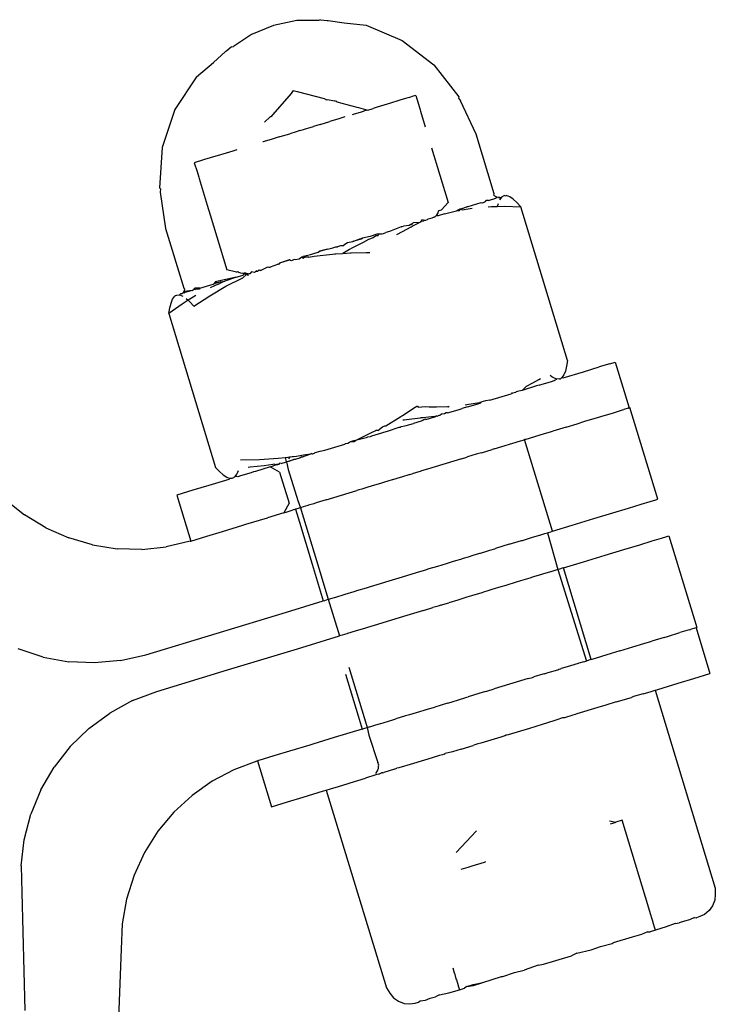
# Model space of a CAD drawing. Units: metres. Extents: x -6.4 to 6.4, y -7.1 to 7.6.
# Drawn here: x -1.7 to -1.7, y 3.8 to 3.8 of the extents above; entities that cross this region are included whole.
import ezdxf

# ---------------------------------------------------------------- set-up
doc = ezdxf.new("R2010")
doc.units = ezdxf.units.M

msp = doc.modelspace()

# ---------------------------------------------------------------- linework, layer by layer
for p, q in [((-1.73561, 3.842077), (-1.736755, 3.841619)), ((-1.734403, 3.842334), (-1.73561, 3.842077)), ((-1.733261, 3.842343), (-1.734403, 3.842334)), ((-1.733166, 3.842385), (-1.733261, 3.842343)), ((-1.733166, 3.842385), (-1.732811, 3.842339)), ((-1.732811, 3.842339), (-1.732761, 3.842347)), ((-1.732761, 3.842347), (-1.731928, 3.842227)), ((-1.731928, 3.842227), (-1.730772, 3.842094)), ((-1.730772, 3.842094), (-1.728888, 3.841303)), ((-1.736755, 3.841619), (-1.73771, 3.840991)), ((-1.737812, 3.840973), (-1.738071, 3.840747)), ((-1.737812, 3.840973), (-1.73771, 3.840991)), ((-1.728888, 3.841303), (-1.72724, 3.840026)), ((-1.738127, 3.840717), (-1.738753, 3.840154)), ((-1.738071, 3.840747), (-1.738127, 3.840717)), ((-1.73964, 3.8394), (-1.738753, 3.840154)), ((-1.72724, 3.840026), (-1.725939, 3.838352)), ((-1.73964, 3.8394), (-1.740764, 3.837695)), ((-1.734699, 3.838525), (-1.735645, 3.83743)), ((-1.734582, 3.838694), (-1.734699, 3.838525)), ((-1.734582, 3.838694), (-1.734381, 3.838641)), ((-1.734381, 3.838641), (-1.732971, 3.838268)), ((-1.728328, 3.838384), (-1.728515, 3.838327)), ((-1.728186, 3.838427), (-1.728328, 3.838384)), ((-1.728186, 3.838427), (-1.728045, 3.837964)), ((-1.725939, 3.838352), (-1.725953, 3.838279)), ((-1.732971, 3.838268), (-1.732847, 3.838192)), ((-1.732847, 3.838192), (-1.732809, 3.838225)), ((-1.732809, 3.838225), (-1.732413, 3.838146)), ((-1.732387, 3.838113), (-1.732413, 3.838146)), ((-1.732355, 3.838131), (-1.732387, 3.838113)), ((-1.732304, 3.838092), (-1.732355, 3.838131)), ((-1.732304, 3.838092), (-1.731264, 3.837817)), ((-1.729677, 3.837974), (-1.730197, 3.837816)), ((-1.729555, 3.838011), (-1.729677, 3.837974)), ((-1.72902, 3.838174), (-1.729555, 3.838011)), ((-1.728724, 3.838264), (-1.72902, 3.838174)), ((-1.728608, 3.838299), (-1.728724, 3.838264)), ((-1.728515, 3.838327), (-1.728608, 3.838299)), ((-1.728045, 3.837964), (-1.727957, 3.837672)), ((-1.725953, 3.838279), (-1.725852, 3.838149)), ((-1.72503, 3.836407), (-1.725852, 3.838149)), ((-1.740764, 3.837695), (-1.741424, 3.835717)), ((-1.735795, 3.837318), (-1.736079, 3.837032)), ((-1.735745, 3.837311), (-1.735795, 3.837318)), ((-1.735645, 3.83743), (-1.735745, 3.837311)), ((-1.731405, 3.837449), (-1.731503, 3.837419)), ((-1.731095, 3.837543), (-1.731405, 3.837449)), ((-1.731264, 3.837817), (-1.731184, 3.837795)), ((-1.731184, 3.837795), (-1.730692, 3.837666)), ((-1.730933, 3.837592), (-1.731095, 3.837543)), ((-1.730855, 3.837616), (-1.730933, 3.837592)), ((-1.730692, 3.837666), (-1.730855, 3.837616)), ((-1.730692, 3.837666), (-1.730406, 3.837753)), ((-1.730197, 3.837816), (-1.730406, 3.837753)), ((-1.727957, 3.837672), (-1.727937, 3.837606)), ((-1.727937, 3.837606), (-1.727688, 3.836788)), ((-1.733706, 3.83675), (-1.733517, 3.836807)), ((-1.733184, 3.836909), (-1.733517, 3.836807)), ((-1.733184, 3.836909), (-1.732681, 3.837061)), ((-1.732619, 3.83708), (-1.732681, 3.837061)), ((-1.732205, 3.837206), (-1.732619, 3.83708)), ((-1.731885, 3.837303), (-1.732205, 3.837206)), ((-1.735259, 3.836278), (-1.734756, 3.836431)), ((-1.734427, 3.836531), (-1.734756, 3.836431)), ((-1.734234, 3.836589), (-1.734427, 3.836531)), ((-1.734234, 3.836589), (-1.73417, 3.836609)), ((-1.73417, 3.836609), (-1.734041, 3.836648)), ((-1.734041, 3.836648), (-1.733894, 3.836693)), ((-1.733894, 3.836693), (-1.733765, 3.836732)), ((-1.733765, 3.836732), (-1.733706, 3.83675)), ((-1.724085, 3.833297), (-1.72503, 3.836407)), ((-1.736152, 3.836007), (-1.736178, 3.835999)), ((-1.73605, 3.836038), (-1.736152, 3.836007)), ((-1.735729, 3.836135), (-1.73605, 3.836038)), ((-1.735326, 3.836258), (-1.735729, 3.836135)), ((-1.735326, 3.836258), (-1.735259, 3.836278)), ((-1.741424, 3.835717), (-1.741574, 3.833602)), ((-1.73838, 3.83533), (-1.738914, 3.835168)), ((-1.738257, 3.835367), (-1.73838, 3.83533)), ((-1.737737, 3.835525), (-1.738257, 3.835367)), ((-1.737529, 3.835589), (-1.737737, 3.835525)), ((-1.727358, 3.8357), (-1.726487, 3.832834)), ((-1.739607, 3.834957), (-1.739748, 3.834914)), ((-1.739748, 3.834914), (-1.739608, 3.834451)), ((-1.73942, 3.835014), (-1.739607, 3.834957)), ((-1.739326, 3.835042), (-1.73942, 3.835014)), ((-1.73921, 3.835078), (-1.739326, 3.835042)), ((-1.738914, 3.835168), (-1.73921, 3.835078)), ((-1.739608, 3.834451), (-1.739519, 3.834159)), ((-1.739519, 3.834159), (-1.739499, 3.834093)), ((-1.739499, 3.834093), (-1.739182, 3.83305)), ((-1.741522, 3.833549), (-1.741574, 3.833602)), ((-1.741522, 3.833549), (-1.741533, 3.833384)), ((-1.741533, 3.833384), (-1.741246, 3.83148)), ((-1.724102, 3.833225), (-1.724085, 3.833297)), ((-1.724061, 3.833174), (-1.724102, 3.833225)), ((-1.723535, 3.833203), (-1.723584, 3.833188)), ((-1.723535, 3.833203), (-1.723494, 3.833192)), ((-1.739182, 3.83305), (-1.739074, 3.832696)), ((-1.739074, 3.832696), (-1.738919, 3.832187)), ((-1.726842, 3.83246), (-1.726487, 3.832834)), ((-1.724783, 3.832824), (-1.725474, 3.832614)), ((-1.724744, 3.832794), (-1.724783, 3.832824)), ((-1.724696, 3.832819), (-1.724744, 3.832794)), ((-1.724696, 3.832819), (-1.724646, 3.832845)), ((-1.724646, 3.832845), (-1.724549, 3.832895)), ((-1.724549, 3.832895), (-1.724503, 3.832944)), ((-1.724443, 3.832936), (-1.724503, 3.832944)), ((-1.724389, 3.832944), (-1.724443, 3.832936)), ((-1.724389, 3.832944), (-1.724006, 3.83306)), ((-1.724008, 3.833136), (-1.724061, 3.833174)), ((-1.723948, 3.833113), (-1.724008, 3.833136)), ((-1.723978, 3.833069), (-1.724006, 3.83306)), ((-1.723948, 3.833113), (-1.723978, 3.833069)), ((-1.723862, 3.833104), (-1.723948, 3.833113)), ((-1.72389, 3.832773), (-1.723926, 3.832632)), ((-1.723819, 3.833117), (-1.723862, 3.833104)), ((-1.723862, 3.833104), (-1.723801, 3.833097)), ((-1.723748, 3.833056), (-1.723808, 3.832973)), ((-1.723801, 3.833097), (-1.723775, 3.83313)), ((-1.723801, 3.833097), (-1.723725, 3.833088)), ((-1.723707, 3.833114), (-1.723748, 3.833056)), ((-1.723725, 3.833088), (-1.723707, 3.833114)), ((-1.723584, 3.833188), (-1.723707, 3.833114)), ((-1.723494, 3.833192), (-1.72344, 3.833194)), ((-1.723279, 3.833135), (-1.72344, 3.833194)), ((-1.7231, 3.833014), (-1.723279, 3.833135)), ((-1.722905, 3.832839), (-1.7231, 3.833014)), ((-1.722697, 3.832618), (-1.722905, 3.832839)), ((-1.738919, 3.832187), (-1.738048, 3.829321)), ((-1.727101, 3.832155), (-1.72709, 3.8322)), ((-1.72709, 3.8322), (-1.727017, 3.832276)), ((-1.726689, 3.832245), (-1.727018, 3.832145)), ((-1.727017, 3.832276), (-1.72699, 3.832397)), ((-1.72699, 3.832397), (-1.726966, 3.832422)), ((-1.726966, 3.832422), (-1.726906, 3.83244)), ((-1.726906, 3.83244), (-1.726842, 3.83246)), ((-1.726689, 3.832245), (-1.726059, 3.832399)), ((-1.72588, 3.832491), (-1.726059, 3.832399)), ((-1.726059, 3.832399), (-1.725893, 3.832427)), ((-1.725893, 3.832427), (-1.725846, 3.83248)), ((-1.725846, 3.83248), (-1.72588, 3.832491)), ((-1.72576, 3.832527), (-1.725846, 3.83248)), ((-1.725846, 3.83248), (-1.725754, 3.832451)), ((-1.72576, 3.832527), (-1.725568, 3.832586)), ((-1.725754, 3.832451), (-1.725233, 3.832541)), ((-1.725568, 3.832586), (-1.725526, 3.832607)), ((-1.725474, 3.832614), (-1.725526, 3.832607)), ((-1.724396, 3.832619), (-1.724237, 3.832624)), ((-1.724237, 3.832624), (-1.723926, 3.832632)), ((-1.723926, 3.832632), (-1.723551, 3.832643)), ((-1.723551, 3.832643), (-1.722697, 3.832618)), ((-1.720257, 3.824588), (-1.722697, 3.832618)), ((-1.728444, 3.831696), (-1.72853, 3.831633)), ((-1.728407, 3.831723), (-1.728444, 3.831696)), ((-1.728399, 3.831673), (-1.728444, 3.831696)), ((-1.728407, 3.831723), (-1.728368, 3.831716)), ((-1.728399, 3.831673), (-1.728368, 3.831716)), ((-1.728369, 3.831596), (-1.727948, 3.83181)), ((-1.728368, 3.831716), (-1.728332, 3.831766)), ((-1.728332, 3.831766), (-1.728309, 3.831797)), ((-1.728309, 3.831797), (-1.727948, 3.83181)), ((-1.727892, 3.83188), (-1.727948, 3.83181)), ((-1.727948, 3.83181), (-1.727886, 3.831843)), ((-1.727892, 3.83188), (-1.727837, 3.831947)), ((-1.727764, 3.831866), (-1.727886, 3.831843)), ((-1.727837, 3.831947), (-1.727753, 3.831922)), ((-1.727753, 3.831922), (-1.727764, 3.831866)), ((-1.727753, 3.831922), (-1.727664, 3.831911)), ((-1.727664, 3.831911), (-1.727578, 3.831942)), ((-1.727578, 3.831942), (-1.727538, 3.831987)), ((-1.727538, 3.831987), (-1.727324, 3.832031)), ((-1.727324, 3.832031), (-1.727297, 3.83206)), ((-1.727297, 3.83206), (-1.72725, 3.832075)), ((-1.727214, 3.832069), (-1.72725, 3.832075)), ((-1.727214, 3.832069), (-1.72718, 3.832105)), ((-1.72719, 3.832078), (-1.727214, 3.832069)), ((-1.72718, 3.832105), (-1.72719, 3.832078)), ((-1.72718, 3.832105), (-1.727144, 3.832143)), ((-1.727144, 3.832143), (-1.727101, 3.832155)), ((-1.727059, 3.832142), (-1.727101, 3.832155)), ((-1.727018, 3.832145), (-1.727059, 3.832142)), ((-1.741246, 3.83148), (-1.740303, 3.82837)), ((-1.730223, 3.831182), (-1.730559, 3.831069)), ((-1.730174, 3.831186), (-1.730223, 3.831182)), ((-1.730103, 3.831208), (-1.730174, 3.831186)), ((-1.730174, 3.831186), (-1.730115, 3.831184)), ((-1.730152, 3.831107), (-1.730115, 3.831184)), ((-1.730115, 3.831184), (-1.730033, 3.831205)), ((-1.730103, 3.831208), (-1.730033, 3.831205)), ((-1.730033, 3.831205), (-1.729932, 3.831201)), ((-1.729932, 3.831201), (-1.729877, 3.831224)), ((-1.729877, 3.831224), (-1.729752, 3.831277)), ((-1.729561, 3.83132), (-1.729752, 3.831277)), ((-1.728956, 3.831569), (-1.729561, 3.83132)), ((-1.729167, 3.831171), (-1.728878, 3.831327)), ((-1.728924, 3.831566), (-1.728956, 3.831569)), ((-1.728924, 3.831566), (-1.72889, 3.83159)), ((-1.72889, 3.83159), (-1.728833, 3.831594)), ((-1.728878, 3.831327), (-1.728428, 3.83157)), ((-1.72853, 3.831633), (-1.728833, 3.831594)), ((-1.728428, 3.83157), (-1.728369, 3.831596)), ((-1.731991, 3.830582), (-1.731888, 3.830665)), ((-1.731888, 3.830665), (-1.731742, 3.830745)), ((-1.731742, 3.830745), (-1.731472, 3.830792)), ((-1.73093, 3.830754), (-1.731519, 3.830457)), ((-1.731472, 3.830792), (-1.731061, 3.830952)), ((-1.731046, 3.83093), (-1.731472, 3.830792)), ((-1.731021, 3.830929), (-1.731061, 3.830952)), ((-1.730964, 3.830982), (-1.731046, 3.83093)), ((-1.731021, 3.830929), (-1.730964, 3.830982)), ((-1.730559, 3.831069), (-1.730964, 3.830982)), ((-1.730647, 3.830897), (-1.73093, 3.830754)), ((-1.730407, 3.830999), (-1.730647, 3.830897)), ((-1.730243, 3.831113), (-1.730407, 3.830999)), ((-1.730243, 3.831113), (-1.730152, 3.831107)), ((-1.734054, 3.830042), (-1.733683, 3.83012)), ((-1.733683, 3.83012), (-1.73329, 3.830248)), ((-1.733499, 3.830028), (-1.732529, 3.830147)), ((-1.73329, 3.830248), (-1.733216, 3.830297)), ((-1.733216, 3.830271), (-1.73329, 3.830248)), ((-1.732786, 3.830393), (-1.733216, 3.830297)), ((-1.732786, 3.830393), (-1.733216, 3.830271)), ((-1.732786, 3.830393), (-1.732515, 3.830475)), ((-1.732529, 3.830147), (-1.73241, 3.830154)), ((-1.732515, 3.830475), (-1.732354, 3.830524)), ((-1.73241, 3.830154), (-1.732364, 3.830157)), ((-1.732364, 3.830157), (-1.731995, 3.830181)), ((-1.732354, 3.830524), (-1.732264, 3.830517)), ((-1.732112, 3.830577), (-1.732264, 3.830517)), ((-1.731991, 3.830582), (-1.732112, 3.830577)), ((-1.731644, 3.830384), (-1.731995, 3.830181)), ((-1.731995, 3.830181), (-1.73159, 3.830207)), ((-1.731519, 3.830457), (-1.731644, 3.830384)), ((-1.73159, 3.830207), (-1.731556, 3.830209)), ((-1.731556, 3.830209), (-1.730768, 3.83022)), ((-1.730768, 3.83022), (-1.730581, 3.830222)), ((-1.73541, 3.829596), (-1.735379, 3.82964)), ((-1.735379, 3.82964), (-1.735332, 3.829619)), ((-1.735296, 3.829665), (-1.735332, 3.829619)), ((-1.735332, 3.829619), (-1.735311, 3.829634)), ((-1.735278, 3.829685), (-1.735311, 3.829634)), ((-1.734773, 3.829845), (-1.735296, 3.829665)), ((-1.735278, 3.829685), (-1.734773, 3.829845)), ((-1.73472, 3.829814), (-1.734773, 3.829845)), ((-1.734678, 3.829788), (-1.73472, 3.829814)), ((-1.734542, 3.829863), (-1.734678, 3.829788)), ((-1.734463, 3.829845), (-1.734542, 3.829863)), ((-1.734278, 3.82988), (-1.734463, 3.829845)), ((-1.734139, 3.829982), (-1.734278, 3.82988)), ((-1.734083, 3.829999), (-1.734139, 3.829982)), ((-1.734139, 3.829982), (-1.734042, 3.829925)), ((-1.734083, 3.829999), (-1.734054, 3.830042)), ((-1.733978, 3.829978), (-1.734042, 3.829925)), ((-1.733764, 3.829978), (-1.733978, 3.829978)), ((-1.733764, 3.829978), (-1.733499, 3.830028)), ((-1.737554, 3.829205), (-1.738048, 3.829321)), ((-1.737554, 3.829205), (-1.737482, 3.829227)), ((-1.737429, 3.829176), (-1.737482, 3.829227)), ((-1.737312, 3.829148), (-1.737429, 3.829176)), ((-1.737211, 3.829125), (-1.737312, 3.829148)), ((-1.737142, 3.829146), (-1.737211, 3.829125)), ((-1.737189, 3.829064), (-1.737161, 3.829098)), ((-1.737161, 3.829098), (-1.737142, 3.829146)), ((-1.737086, 3.829095), (-1.737161, 3.829098)), ((-1.737086, 3.829163), (-1.737142, 3.829146)), ((-1.737086, 3.829095), (-1.737142, 3.829146)), ((-1.737086, 3.829163), (-1.736964, 3.829132)), ((-1.737028, 3.829082), (-1.737086, 3.829095)), ((-1.737028, 3.829082), (-1.736992, 3.829115)), ((-1.736992, 3.829115), (-1.736964, 3.829132)), ((-1.736909, 3.829119), (-1.736972, 3.829069)), ((-1.736964, 3.829132), (-1.736909, 3.829119)), ((-1.736853, 3.829105), (-1.736909, 3.829119)), ((-1.736768, 3.829218), (-1.736853, 3.829105)), ((-1.736617, 3.829176), (-1.736768, 3.829218)), ((-1.736558, 3.829209), (-1.736617, 3.829176)), ((-1.736489, 3.829267), (-1.736558, 3.829209)), ((-1.736454, 3.829226), (-1.736558, 3.829209)), ((-1.736489, 3.829267), (-1.736435, 3.829253)), ((-1.736435, 3.829253), (-1.736454, 3.829226)), ((-1.736435, 3.829253), (-1.736365, 3.829314)), ((-1.736365, 3.829314), (-1.736329, 3.829279)), ((-1.736292, 3.829292), (-1.736329, 3.829279)), ((-1.736292, 3.829292), (-1.735944, 3.829468)), ((-1.735865, 3.829439), (-1.735944, 3.829468)), ((-1.735865, 3.829439), (-1.735836, 3.829466)), ((-1.735836, 3.829466), (-1.735791, 3.829464)), ((-1.73541, 3.829596), (-1.735791, 3.829464)), ((-1.73946, 3.828365), (-1.738768, 3.828575)), ((-1.738768, 3.828575), (-1.738721, 3.828598)), ((-1.738721, 3.828598), (-1.738683, 3.828636)), ((-1.738721, 3.828598), (-1.738675, 3.828604)), ((-1.738683, 3.828636), (-1.738655, 3.828686)), ((-1.738483, 3.828662), (-1.738683, 3.828636)), ((-1.738483, 3.828662), (-1.738675, 3.828604)), ((-1.737553, 3.828944), (-1.738655, 3.828686)), ((-1.738655, 3.828686), (-1.738483, 3.828662)), ((-1.738508, 3.828567), (-1.738444, 3.828596)), ((-1.738397, 3.828668), (-1.738483, 3.828662)), ((-1.738313, 3.828654), (-1.738444, 3.828596)), ((-1.738363, 3.828698), (-1.738397, 3.828668)), ((-1.738363, 3.828698), (-1.738163, 3.828722)), ((-1.738163, 3.828722), (-1.738313, 3.828654)), ((-1.737553, 3.828944), (-1.738163, 3.828722)), ((-1.738095, 3.828459), (-1.737224, 3.828899)), ((-1.737553, 3.828944), (-1.737224, 3.829044)), ((-1.737224, 3.828899), (-1.737028, 3.829082)), ((-1.737224, 3.829044), (-1.737189, 3.829064)), ((-1.736972, 3.829069), (-1.737028, 3.829082)), ((-1.736972, 3.829069), (-1.736955, 3.829013)), ((-1.740467, 3.828059), (-1.740515, 3.828007)), ((-1.740423, 3.828072), (-1.740467, 3.828059)), ((-1.740423, 3.828072), (-1.740364, 3.828099)), ((-1.740364, 3.828099), (-1.740314, 3.82814)), ((-1.740314, 3.82814), (-1.740277, 3.828193)), ((-1.740314, 3.82814), (-1.740264, 3.828121)), ((-1.740248, 3.828319), (-1.740303, 3.82837)), ((-1.740277, 3.828193), (-1.740254, 3.828254)), ((-1.739859, 3.828244), (-1.740277, 3.828193)), ((-1.740264, 3.828121), (-1.740236, 3.828129)), ((-1.740254, 3.828254), (-1.740248, 3.828319)), ((-1.739859, 3.828244), (-1.740236, 3.828129)), ((-1.739859, 3.828244), (-1.739804, 3.828269)), ((-1.739804, 3.828269), (-1.739758, 3.828309)), ((-1.739758, 3.828309), (-1.739724, 3.828361)), ((-1.739758, 3.828309), (-1.739693, 3.828294)), ((-1.73946, 3.828365), (-1.739724, 3.828361)), ((-1.739585, 3.828306), (-1.739693, 3.828294)), ((-1.739495, 3.828316), (-1.739585, 3.828306)), ((-1.73946, 3.828365), (-1.739495, 3.828316)), ((-1.738946, 3.827966), (-1.738095, 3.828459)), ((-1.738691, 3.828485), (-1.738928, 3.82838)), ((-1.738508, 3.828567), (-1.738691, 3.828485)), ((-1.741028, 3.827333), (-1.740964, 3.827586)), ((-1.740964, 3.827586), (-1.740882, 3.827786)), ((-1.740882, 3.827786), (-1.740781, 3.827926)), ((-1.740735, 3.827954), (-1.740781, 3.827926)), ((-1.740707, 3.827986), (-1.740735, 3.827954)), ((-1.740707, 3.827986), (-1.740658, 3.828001)), ((-1.740658, 3.828001), (-1.740515, 3.828007)), ((-1.740515, 3.828007), (-1.740443, 3.827981)), ((-1.740443, 3.827981), (-1.740352, 3.827947)), ((-1.740065, 3.827729), (-1.740382, 3.827529)), ((-1.740173, 3.827826), (-1.740065, 3.827729)), ((-1.739802, 3.827895), (-1.740065, 3.827729)), ((-1.740065, 3.827729), (-1.739979, 3.827651)), ((-1.739979, 3.827651), (-1.739771, 3.82743)), ((-1.739667, 3.82798), (-1.739802, 3.827895)), ((-1.739771, 3.82743), (-1.738946, 3.827966)), ((-1.740382, 3.827529), (-1.741078, 3.827033)), ((-1.741078, 3.827033), (-1.741028, 3.827333)), ((-1.741078, 3.827033), (-1.738638, 3.819003)), ((-1.720257, 3.824588), (-1.720307, 3.824288)), ((-1.718047, 3.824419), (-1.717768, 3.824504)), ((-1.717768, 3.824504), (-1.717041, 3.822112)), ((-1.72049, 3.823677), (-1.719429, 3.823999)), ((-1.720371, 3.824035), (-1.720453, 3.823835)), ((-1.720307, 3.824288), (-1.720371, 3.824035)), ((-1.719429, 3.823999), (-1.71861, 3.824248)), ((-1.718047, 3.824419), (-1.71861, 3.824248)), ((-1.72208, 3.823418), (-1.721765, 3.823589)), ((-1.721765, 3.823589), (-1.721671, 3.823639)), ((-1.721642, 3.823327), (-1.721099, 3.823492)), ((-1.721074, 3.823735), (-1.721162, 3.823794)), ((-1.721099, 3.823492), (-1.720955, 3.823535)), ((-1.720982, 3.823674), (-1.721074, 3.823735)), ((-1.72082, 3.823614), (-1.720982, 3.823674)), ((-1.720955, 3.823535), (-1.720908, 3.823575)), ((-1.720908, 3.823575), (-1.72082, 3.823614)), ((-1.720677, 3.82362), (-1.72082, 3.823614)), ((-1.720677, 3.82362), (-1.720628, 3.823635)), ((-1.7206, 3.823667), (-1.720628, 3.823635)), ((-1.7206, 3.823667), (-1.720554, 3.823695)), ((-1.720453, 3.823835), (-1.720554, 3.823695)), ((-1.720554, 3.823695), (-1.72049, 3.823677)), ((-1.722973, 3.822922), (-1.723117, 3.822879)), ((-1.722973, 3.822922), (-1.72295, 3.82295)), ((-1.722796, 3.822976), (-1.72295, 3.82295)), ((-1.722633, 3.823026), (-1.722796, 3.822976)), ((-1.721875, 3.823256), (-1.722633, 3.823026)), ((-1.72241, 3.82324), (-1.722633, 3.823026)), ((-1.72241, 3.82324), (-1.72208, 3.823418)), ((-1.721749, 3.823294), (-1.721875, 3.823256)), ((-1.721749, 3.823294), (-1.721642, 3.823327)), ((-1.724779, 3.822411), (-1.72481, 3.822364)), ((-1.724542, 3.822472), (-1.724779, 3.822411)), ((-1.724322, 3.822513), (-1.724542, 3.822472)), ((-1.724322, 3.822513), (-1.723206, 3.822852)), ((-1.723174, 3.822899), (-1.723206, 3.822852)), ((-1.723174, 3.822899), (-1.723117, 3.822879)), ((-1.728881, 3.821712), (-1.72859, 3.821901)), ((-1.72859, 3.821901), (-1.728298, 3.82209)), ((-1.728298, 3.82209), (-1.728129, 3.822192)), ((-1.728129, 3.822192), (-1.728099, 3.822191)), ((-1.728099, 3.822191), (-1.728057, 3.822149)), ((-1.728057, 3.822149), (-1.727676, 3.822179)), ((-1.727676, 3.822179), (-1.727494, 3.822173)), ((-1.727494, 3.822173), (-1.727287, 3.822167)), ((-1.727287, 3.822167), (-1.727197, 3.82217)), ((-1.727197, 3.82217), (-1.727167, 3.822171)), ((-1.727167, 3.822171), (-1.727094, 3.822173)), ((-1.727094, 3.822173), (-1.726524, 3.822188)), ((-1.726524, 3.822188), (-1.726485, 3.822159)), ((-1.726523, 3.821844), (-1.726219, 3.821936)), ((-1.726485, 3.822159), (-1.726442, 3.822191)), ((-1.726219, 3.821936), (-1.725926, 3.822025)), ((-1.725926, 3.822025), (-1.725769, 3.822073)), ((-1.725482, 3.82216), (-1.725769, 3.822073)), ((-1.725605, 3.822269), (-1.725527, 3.822283)), ((-1.725527, 3.822283), (-1.724858, 3.822397)), ((-1.725482, 3.82216), (-1.724922, 3.82233)), ((-1.724922, 3.82233), (-1.724845, 3.822353)), ((-1.72481, 3.822364), (-1.724858, 3.822397)), ((-1.724845, 3.822353), (-1.72481, 3.822364)), ((-1.717868, 3.82186), (-1.717391, 3.822005)), ((-1.717391, 3.822005), (-1.71732, 3.822027)), ((-1.717102, 3.822093), (-1.71732, 3.822027)), ((-1.717102, 3.822093), (-1.717041, 3.822112)), ((-1.717041, 3.822112), (-1.717005, 3.822123)), ((-1.715551, 3.817338), (-1.717005, 3.822123)), ((-1.729743, 3.821166), (-1.728959, 3.821661)), ((-1.728959, 3.821661), (-1.728918, 3.821688)), ((-1.728918, 3.821688), (-1.728881, 3.821712)), ((-1.72879, 3.821476), (-1.728852, 3.821472)), ((-1.728675, 3.82149), (-1.72879, 3.821476)), ((-1.727953, 3.821579), (-1.728675, 3.82149)), ((-1.727908, 3.821423), (-1.728303, 3.821303)), ((-1.727914, 3.821583), (-1.727953, 3.821579)), ((-1.727869, 3.821589), (-1.727914, 3.821583)), ((-1.727869, 3.821435), (-1.727908, 3.821423)), ((-1.727821, 3.821595), (-1.727869, 3.821589)), ((-1.727821, 3.821449), (-1.727869, 3.821435)), ((-1.727226, 3.821657), (-1.727821, 3.821595)), ((-1.727747, 3.821498), (-1.727821, 3.821449)), ((-1.727683, 3.821518), (-1.727747, 3.821498)), ((-1.727683, 3.821518), (-1.727652, 3.821501)), ((-1.727652, 3.821501), (-1.727196, 3.821639)), ((-1.727196, 3.821639), (-1.727226, 3.821657)), ((-1.727196, 3.821639), (-1.727134, 3.821685)), ((-1.727059, 3.821681), (-1.727134, 3.821685)), ((-1.727059, 3.821681), (-1.727022, 3.821692)), ((-1.726933, 3.821719), (-1.727022, 3.821692)), ((-1.726933, 3.821719), (-1.726909, 3.821753)), ((-1.726909, 3.821753), (-1.726866, 3.821777)), ((-1.726815, 3.82179), (-1.726866, 3.821777)), ((-1.726693, 3.821792), (-1.726815, 3.82179)), ((-1.726598, 3.821848), (-1.726693, 3.821792)), ((-1.726523, 3.821844), (-1.726598, 3.821848)), ((-1.719763, 3.821285), (-1.719353, 3.821409)), ((-1.719353, 3.821409), (-1.718692, 3.82161)), ((-1.718692, 3.82161), (-1.718526, 3.821661)), ((-1.718526, 3.821661), (-1.717868, 3.82186)), ((-1.730528, 3.820805), (-1.730273, 3.820934)), ((-1.730172, 3.820936), (-1.730273, 3.820934)), ((-1.730172, 3.820936), (-1.729916, 3.821114)), ((-1.730125, 3.820749), (-1.729726, 3.82087)), ((-1.729916, 3.821114), (-1.729802, 3.821172)), ((-1.729802, 3.821172), (-1.729743, 3.821166)), ((-1.729726, 3.82087), (-1.729659, 3.820891)), ((-1.729659, 3.820891), (-1.729048, 3.821103)), ((-1.729048, 3.821103), (-1.728981, 3.821097)), ((-1.728954, 3.821132), (-1.728981, 3.821097)), ((-1.728954, 3.821132), (-1.728758, 3.821164)), ((-1.728758, 3.821164), (-1.72869, 3.821185)), ((-1.72869, 3.821185), (-1.728303, 3.821303)), ((-1.721465, 3.820768), (-1.721022, 3.820902)), ((-1.720338, 3.82111), (-1.721022, 3.820902)), ((-1.720338, 3.82111), (-1.719763, 3.821285)), ((-1.731637, 3.820326), (-1.731577, 3.820346)), ((-1.731577, 3.820346), (-1.731422, 3.820412)), ((-1.731577, 3.820346), (-1.731406, 3.82036)), ((-1.731422, 3.820412), (-1.731336, 3.820408)), ((-1.731406, 3.82036), (-1.731336, 3.820408)), ((-1.731336, 3.820408), (-1.730674, 3.820731)), ((-1.730776, 3.820552), (-1.731336, 3.820408)), ((-1.73075, 3.82056), (-1.730776, 3.820552)), ((-1.73075, 3.82056), (-1.730696, 3.820602)), ((-1.730696, 3.820602), (-1.730549, 3.82062)), ((-1.730674, 3.820731), (-1.730595, 3.820771)), ((-1.730595, 3.820771), (-1.730563, 3.820787)), ((-1.730563, 3.820787), (-1.730528, 3.820805)), ((-1.730549, 3.82062), (-1.730471, 3.820644)), ((-1.730471, 3.820644), (-1.730125, 3.820749)), ((-1.724084, 3.819972), (-1.722716, 3.820387)), ((-1.722716, 3.820387), (-1.722581, 3.820429)), ((-1.722581, 3.820429), (-1.722507, 3.820451)), ((-1.722479, 3.820459), (-1.722507, 3.820451)), ((-1.721053, 3.815667), (-1.722507, 3.820451)), ((-1.722479, 3.820459), (-1.721465, 3.820768)), ((-1.733442, 3.819779), (-1.733174, 3.819849)), ((-1.733174, 3.819849), (-1.732939, 3.819894)), ((-1.732939, 3.819894), (-1.731884, 3.820215)), ((-1.731884, 3.820215), (-1.731856, 3.82025)), ((-1.731856, 3.82025), (-1.731735, 3.82026)), ((-1.731735, 3.82026), (-1.731637, 3.820326)), ((-1.724755, 3.819768), (-1.724195, 3.819938)), ((-1.724118, 3.819961), (-1.724195, 3.819938)), ((-1.724084, 3.819972), (-1.724118, 3.819961)), ((-1.737331, 3.8194), (-1.736347, 3.819414)), ((-1.736347, 3.819414), (-1.735367, 3.819477)), ((-1.735367, 3.819477), (-1.735008, 3.819522)), ((-1.735008, 3.819522), (-1.734859, 3.81954)), ((-1.735008, 3.819522), (-1.734944, 3.819312)), ((-1.73484, 3.819317), (-1.734937, 3.819287)), ((-1.734859, 3.81954), (-1.734757, 3.819553)), ((-1.734795, 3.81933), (-1.73484, 3.819317)), ((-1.734757, 3.819553), (-1.734833, 3.819455)), ((-1.734795, 3.81933), (-1.734528, 3.819438)), ((-1.734516, 3.819415), (-1.734795, 3.81933)), ((-1.734757, 3.819553), (-1.734643, 3.819567)), ((-1.734643, 3.819567), (-1.734565, 3.819576)), ((-1.734565, 3.819576), (-1.734414, 3.819595)), ((-1.734528, 3.819438), (-1.734463, 3.819431)), ((-1.734463, 3.819431), (-1.734516, 3.819415)), ((-1.734463, 3.819431), (-1.734238, 3.8195)), ((-1.734414, 3.819595), (-1.734139, 3.819646)), ((-1.734238, 3.8195), (-1.734161, 3.819549)), ((-1.734161, 3.819549), (-1.734119, 3.819562)), ((-1.734106, 3.81954), (-1.734161, 3.819549)), ((-1.734139, 3.819646), (-1.734052, 3.819662)), ((-1.734119, 3.819562), (-1.733901, 3.819629)), ((-1.733901, 3.819629), (-1.734106, 3.81954)), ((-1.734052, 3.819662), (-1.73367, 3.81971)), ((-1.733901, 3.819629), (-1.73367, 3.81971)), ((-1.733632, 3.81971), (-1.73367, 3.81971)), ((-1.733599, 3.819694), (-1.73367, 3.81971)), ((-1.733591, 3.81975), (-1.733632, 3.81971)), ((-1.733497, 3.819725), (-1.733599, 3.819694)), ((-1.733442, 3.819779), (-1.733497, 3.819725)), ((-1.725797, 3.819451), (-1.727576, 3.818911)), ((-1.725797, 3.819451), (-1.725511, 3.819538)), ((-1.725483, 3.819547), (-1.725511, 3.819538)), ((-1.725032, 3.819684), (-1.725483, 3.819547)), ((-1.724755, 3.819768), (-1.725032, 3.819684)), ((-1.738638, 3.819003), (-1.738431, 3.818782)), ((-1.737485, 3.818749), (-1.737445, 3.818847)), ((-1.73683, 3.819012), (-1.736936, 3.819001)), ((-1.7361, 3.819081), (-1.73683, 3.819012)), ((-1.735796, 3.819026), (-1.736553, 3.818796)), ((-1.73565, 3.819158), (-1.7361, 3.819081)), ((-1.735796, 3.819026), (-1.735635, 3.819075)), ((-1.735299, 3.818759), (-1.735796, 3.819026)), ((-1.73558, 3.81917), (-1.73565, 3.819158)), ((-1.735635, 3.819075), (-1.735501, 3.819136)), ((-1.735501, 3.819136), (-1.73558, 3.81917)), ((-1.735449, 3.819156), (-1.735501, 3.819136)), ((-1.735455, 3.81913), (-1.735501, 3.819136)), ((-1.735455, 3.81913), (-1.735316, 3.819172)), ((-1.735316, 3.819172), (-1.735449, 3.819156)), ((-1.735316, 3.819172), (-1.735275, 3.819222)), ((-1.735205, 3.819206), (-1.735275, 3.819222)), ((-1.735205, 3.819206), (-1.734937, 3.819287)), ((-1.734937, 3.819287), (-1.734944, 3.819312)), ((-1.734937, 3.819287), (-1.734846, 3.818897)), ((-1.734846, 3.818897), (-1.734352, 3.81727)), ((-1.727888, 3.818816), (-1.727963, 3.818793)), ((-1.727576, 3.818911), (-1.727888, 3.818816)), ((-1.737938, 3.818375), (-1.738999, 3.818053)), ((-1.738431, 3.818782), (-1.738236, 3.818607)), ((-1.738236, 3.818607), (-1.738057, 3.818486)), ((-1.738057, 3.818486), (-1.737895, 3.818426)), ((-1.737895, 3.818426), (-1.737938, 3.818375)), ((-1.737841, 3.818428), (-1.737895, 3.818426)), ((-1.7378, 3.818418), (-1.737841, 3.818428)), ((-1.737751, 3.818432), (-1.7378, 3.818418)), ((-1.737751, 3.818432), (-1.737629, 3.818507)), ((-1.737629, 3.818507), (-1.73761, 3.818533)), ((-1.737534, 3.818524), (-1.737629, 3.818507)), ((-1.73761, 3.818533), (-1.737527, 3.818647)), ((-1.737473, 3.818517), (-1.737534, 3.818524)), ((-1.737527, 3.818647), (-1.737485, 3.818749)), ((-1.737329, 3.818561), (-1.737473, 3.818517)), ((-1.736786, 3.818726), (-1.737329, 3.818561)), ((-1.736663, 3.818763), (-1.736786, 3.818726)), ((-1.736553, 3.818796), (-1.736663, 3.818763)), ((-1.735299, 3.818759), (-1.734804, 3.817133)), ((-1.729423, 3.81835), (-1.729636, 3.818285)), ((-1.729398, 3.818357), (-1.729423, 3.81835)), ((-1.728999, 3.818478), (-1.729398, 3.818357)), ((-1.728933, 3.818499), (-1.728999, 3.818478)), ((-1.728487, 3.818634), (-1.728933, 3.818499)), ((-1.728487, 3.818634), (-1.728379, 3.818667)), ((-1.728032, 3.818772), (-1.728379, 3.818667)), ((-1.727963, 3.818793), (-1.728032, 3.818772)), ((-1.739818, 3.817804), (-1.740377, 3.817635)), ((-1.738999, 3.818053), (-1.739818, 3.817804)), ((-1.732872, 3.817302), (-1.731259, 3.817792)), ((-1.731202, 3.817809), (-1.731259, 3.817792)), ((-1.731158, 3.817823), (-1.731202, 3.817809)), ((-1.731008, 3.817868), (-1.731158, 3.817823)), ((-1.73068, 3.817968), (-1.731008, 3.817868)), ((-1.730335, 3.818072), (-1.73068, 3.817968)), ((-1.730023, 3.818167), (-1.730335, 3.818072)), ((-1.729822, 3.818228), (-1.730023, 3.818167)), ((-1.729636, 3.818285), (-1.729822, 3.818228)), ((-1.749638, 3.817346), (-1.748613, 3.816523)), ((-1.740377, 3.817635), (-1.74066, 3.817549)), ((-1.74066, 3.817549), (-1.739933, 3.815156)), ((-1.734352, 3.81727), (-1.73421, 3.816895)), ((-1.732872, 3.817302), (-1.73338, 3.817148)), ((-1.715938, 3.817221), (-1.715648, 3.817309)), ((-1.715648, 3.817309), (-1.715551, 3.817338)), ((-1.734804, 3.817133), (-1.735069, 3.816634)), ((-1.734906, 3.816684), (-1.734585, 3.816781)), ((-1.734496, 3.816808), (-1.734585, 3.816781)), ((-1.734496, 3.816808), (-1.734468, 3.816817)), ((-1.734394, 3.816839), (-1.734468, 3.816817)), ((-1.734468, 3.816817), (-1.734263, 3.816142)), ((-1.73421, 3.816895), (-1.734394, 3.816839)), ((-1.73421, 3.816895), (-1.734151, 3.816913)), ((-1.73421, 3.816895), (-1.734172, 3.81677)), ((-1.734172, 3.81677), (-1.73325, 3.813735)), ((-1.734069, 3.816938), (-1.734151, 3.816913)), ((-1.733816, 3.817015), (-1.734069, 3.816938)), ((-1.733789, 3.817023), (-1.733816, 3.817015)), ((-1.733512, 3.817107), (-1.733789, 3.817023)), ((-1.73338, 3.817148), (-1.733512, 3.817107)), ((-1.7179, 3.816625), (-1.717072, 3.816876)), ((-1.717072, 3.816876), (-1.716415, 3.817076)), ((-1.716415, 3.817076), (-1.715938, 3.817221)), ((-1.747499, 3.815846), (-1.748613, 3.816523)), ((-1.737055, 3.816031), (-1.735936, 3.816371)), ((-1.735069, 3.816634), (-1.735936, 3.816371)), ((-1.735069, 3.816634), (-1.734906, 3.816684)), ((-1.720011, 3.815983), (-1.718884, 3.816326)), ((-1.718884, 3.816326), (-1.7179, 3.816625)), ((-1.747499, 3.815846), (-1.746302, 3.815319)), ((-1.738272, 3.815661), (-1.737212, 3.815983)), ((-1.737212, 3.815983), (-1.737055, 3.816031)), ((-1.734263, 3.816142), (-1.733594, 3.813943)), ((-1.721053, 3.815667), (-1.720011, 3.815983)), ((-1.74506, 3.814955), (-1.746302, 3.815319)), ((-1.739933, 3.815156), (-1.73965, 3.815242)), ((-1.73965, 3.815242), (-1.739092, 3.815412)), ((-1.739092, 3.815412), (-1.738272, 3.815661)), ((-1.722618, 3.815191), (-1.722141, 3.815336)), ((-1.722141, 3.815336), (-1.721732, 3.815461)), ((-1.721732, 3.815461), (-1.721705, 3.815469)), ((-1.721705, 3.815469), (-1.721452, 3.815545)), ((-1.721452, 3.815545), (-1.721311, 3.815588)), ((-1.721311, 3.815588), (-1.721262, 3.815603)), ((-1.721311, 3.815588), (-1.720765, 3.813664)), ((-1.721262, 3.815603), (-1.721127, 3.815644)), ((-1.721127, 3.815644), (-1.721053, 3.815667)), ((-1.715833, 3.815162), (-1.715356, 3.815307)), ((-1.715356, 3.815307), (-1.715067, 3.815395)), ((-1.715067, 3.815395), (-1.71497, 3.815425)), ((-1.71497, 3.815425), (-1.713516, 3.81064)), ((-1.74506, 3.814955), (-1.743785, 3.814755)), ((-1.742496, 3.814721), (-1.743785, 3.814755)), ((-1.742496, 3.814721), (-1.741219, 3.814852)), ((-1.73997, 3.815145), (-1.741219, 3.814852)), ((-1.73997, 3.815145), (-1.739933, 3.815156)), ((-1.724319, 3.814675), (-1.724058, 3.814754)), ((-1.724058, 3.814754), (-1.72403, 3.814762)), ((-1.723301, 3.814984), (-1.72403, 3.814762)), ((-1.723301, 3.814984), (-1.722665, 3.815177)), ((-1.722665, 3.815177), (-1.722618, 3.815191)), ((-1.718303, 3.814412), (-1.717318, 3.814711)), ((-1.717318, 3.814711), (-1.716491, 3.814963)), ((-1.716491, 3.814963), (-1.715833, 3.815162)), ((-1.726098, 3.814134), (-1.725835, 3.814214)), ((-1.725835, 3.814214), (-1.725688, 3.814258)), ((-1.725688, 3.814258), (-1.72543, 3.814337)), ((-1.72543, 3.814337), (-1.725186, 3.814411)), ((-1.725186, 3.814411), (-1.725016, 3.814463)), ((-1.725016, 3.814463), (-1.724841, 3.814516)), ((-1.724841, 3.814516), (-1.724798, 3.814529)), ((-1.724798, 3.814529), (-1.724426, 3.814642)), ((-1.724426, 3.814642), (-1.724319, 3.814675)), ((-1.71943, 3.81407), (-1.718303, 3.814412)), ((-1.733594, 3.813943), (-1.733014, 3.812033)), ((-1.73325, 3.813735), (-1.732757, 3.812111)), ((-1.727666, 3.813658), (-1.727536, 3.813697)), ((-1.727536, 3.813697), (-1.727479, 3.813714)), ((-1.727479, 3.813714), (-1.727034, 3.81385)), ((-1.727034, 3.81385), (-1.726578, 3.813988)), ((-1.726578, 3.813988), (-1.726265, 3.814083)), ((-1.726265, 3.814083), (-1.726098, 3.814134)), ((-1.720765, 3.813664), (-1.720871, 3.813632)), ((-1.720681, 3.813689), (-1.720765, 3.813664)), ((-1.720765, 3.813664), (-1.719276, 3.80889)), ((-1.720546, 3.813731), (-1.720681, 3.813689)), ((-1.720472, 3.813753), (-1.720546, 3.813731)), ((-1.720472, 3.813753), (-1.71943, 3.81407)), ((-1.719018, 3.808969), (-1.720472, 3.813753)), ((-1.729749, 3.813025), (-1.729226, 3.813184)), ((-1.729226, 3.813184), (-1.728882, 3.813288)), ((-1.728882, 3.813288), (-1.728369, 3.813444)), ((-1.728369, 3.813444), (-1.727969, 3.813565)), ((-1.727969, 3.813565), (-1.727666, 3.813658)), ((-1.722224, 3.813221), (-1.72272, 3.81307)), ((-1.722083, 3.813263), (-1.722224, 3.813221)), ((-1.722037, 3.813278), (-1.722083, 3.813263)), ((-1.721614, 3.813406), (-1.722037, 3.813278)), ((-1.72156, 3.813422), (-1.721614, 3.813406)), ((-1.72115, 3.813547), (-1.72156, 3.813422)), ((-1.721124, 3.813555), (-1.72115, 3.813547)), ((-1.720871, 3.813632), (-1.721124, 3.813555)), ((-1.731262, 3.812565), (-1.730758, 3.812718)), ((-1.730758, 3.812718), (-1.730549, 3.812782)), ((-1.730549, 3.812782), (-1.730032, 3.812939)), ((-1.730032, 3.812939), (-1.729749, 3.813025)), ((-1.723737, 3.812761), (-1.724208, 3.812618)), ((-1.723476, 3.81284), (-1.723737, 3.812761)), ((-1.722937, 3.813004), (-1.723476, 3.81284)), ((-1.72272, 3.81307), (-1.722937, 3.813004)), ((-1.732757, 3.812111), (-1.732721, 3.812122)), ((-1.732721, 3.812122), (-1.732615, 3.812154)), ((-1.732615, 3.812154), (-1.732362, 3.812231)), ((-1.732362, 3.812231), (-1.731926, 3.812363)), ((-1.731926, 3.812363), (-1.731872, 3.81238)), ((-1.731872, 3.81238), (-1.731396, 3.812524)), ((-1.731396, 3.812524), (-1.731294, 3.812555)), ((-1.731294, 3.812555), (-1.731262, 3.812565)), ((-1.725616, 3.81219), (-1.725997, 3.812074)), ((-1.725517, 3.81222), (-1.725616, 3.81219)), ((-1.725283, 3.812291), (-1.725517, 3.81222)), ((-1.725107, 3.812345), (-1.725283, 3.812291)), ((-1.724792, 3.81244), (-1.725107, 3.812345)), ((-1.724604, 3.812497), (-1.724792, 3.81244)), ((-1.724471, 3.812538), (-1.724604, 3.812497)), ((-1.72426, 3.812602), (-1.724471, 3.812538)), ((-1.724208, 3.812618), (-1.72426, 3.812602)), ((-1.734941, 3.811447), (-1.733014, 3.812033)), ((-1.733014, 3.812033), (-1.73294, 3.812055)), ((-1.73294, 3.812055), (-1.732757, 3.812111)), ((-1.732757, 3.812111), (-1.732175, 3.810197)), ((-1.727787, 3.81153), (-1.727297, 3.811679)), ((-1.727085, 3.811744), (-1.727297, 3.811679)), ((-1.726964, 3.81178), (-1.727085, 3.811744)), ((-1.726898, 3.811801), (-1.726964, 3.81178)), ((-1.726898, 3.811801), (-1.726452, 3.811936)), ((-1.725997, 3.812074), (-1.726452, 3.811936)), ((-1.738604, 3.810334), (-1.734941, 3.811447)), ((-1.728645, 3.81127), (-1.729448, 3.811026)), ((-1.727787, 3.81153), (-1.728645, 3.81127)), ((-1.730814, 3.810611), (-1.731345, 3.81045)), ((-1.730713, 3.810642), (-1.730814, 3.810611)), ((-1.730177, 3.810804), (-1.730713, 3.810642)), ((-1.729448, 3.811026), (-1.730177, 3.810804)), ((-1.713613, 3.810611), (-1.713836, 3.810543)), ((-1.713551, 3.81063), (-1.713613, 3.810611)), ((-1.713551, 3.81063), (-1.713516, 3.81064)), ((-1.713551, 3.81063), (-1.712826, 3.808237)), ((-1.742285, 3.809216), (-1.738604, 3.810334)), ((-1.734359, 3.809534), (-1.732175, 3.810197)), ((-1.732034, 3.81024), (-1.732175, 3.810197)), ((-1.731781, 3.810317), (-1.732034, 3.81024)), ((-1.731754, 3.810325), (-1.731781, 3.810317)), ((-1.731345, 3.81045), (-1.731754, 3.810325)), ((-1.715214, 3.810125), (-1.715865, 3.809927)), ((-1.715214, 3.810125), (-1.715037, 3.810178)), ((-1.715037, 3.810178), (-1.714394, 3.810374)), ((-1.713903, 3.810523), (-1.714394, 3.810374)), ((-1.713903, 3.810523), (-1.713836, 3.810543)), ((-1.717534, 3.80942), (-1.716849, 3.809628)), ((-1.716849, 3.809628), (-1.716274, 3.809802)), ((-1.716274, 3.809802), (-1.715865, 3.809927)), ((-1.747649, 3.809091), (-1.748948, 3.809517)), ((-1.747649, 3.809091), (-1.74631, 3.808847)), ((-1.743606, 3.808911), (-1.742285, 3.809216)), ((-1.738023, 3.808421), (-1.734359, 3.809534)), ((-1.717976, 3.809285), (-1.71899, 3.808977)), ((-1.717534, 3.80942), (-1.717976, 3.809285)), ((-1.744959, 3.808787), (-1.74631, 3.808847)), ((-1.743606, 3.808911), (-1.744959, 3.808787)), ((-1.731682, 3.808573), (-1.73076, 3.805538)), ((-1.72016, 3.808622), (-1.720595, 3.80849)), ((-1.720106, 3.808638), (-1.72016, 3.808622)), ((-1.719697, 3.808763), (-1.720106, 3.808638)), ((-1.71967, 3.808771), (-1.719697, 3.808763)), ((-1.719417, 3.808847), (-1.71967, 3.808771)), ((-1.719417, 3.808847), (-1.719311, 3.80888)), ((-1.719276, 3.80889), (-1.719311, 3.80888)), ((-1.719227, 3.808905), (-1.719276, 3.80889)), ((-1.719092, 3.808946), (-1.719227, 3.808905)), ((-1.719018, 3.808969), (-1.719092, 3.808946)), ((-1.71899, 3.808977), (-1.719018, 3.808969)), ((-1.741703, 3.807302), (-1.738023, 3.808421)), ((-1.731852, 3.808209), (-1.731197, 3.806024)), ((-1.722308, 3.807969), (-1.722086, 3.808037)), ((-1.722086, 3.808037), (-1.722023, 3.808056)), ((-1.721554, 3.808198), (-1.722023, 3.808056)), ((-1.721484, 3.80822), (-1.721554, 3.808198)), ((-1.721484, 3.80822), (-1.721266, 3.808286)), ((-1.721266, 3.808286), (-1.72077, 3.808436)), ((-1.72077, 3.808436), (-1.720706, 3.808456)), ((-1.720706, 3.808456), (-1.72063, 3.808479)), ((-1.72063, 3.808479), (-1.720595, 3.80849)), ((-1.713668, 3.807981), (-1.713109, 3.808151)), ((-1.713109, 3.808151), (-1.712826, 3.808237)), ((-1.722308, 3.807969), (-1.724087, 3.807429)), ((-1.715547, 3.80741), (-1.714487, 3.807732)), ((-1.714487, 3.807732), (-1.713668, 3.807981)), ((-1.742974, 3.806819), (-1.741703, 3.807302)), ((-1.725627, 3.806961), (-1.725511, 3.806996)), ((-1.725511, 3.806996), (-1.725444, 3.807016)), ((-1.72489, 3.807185), (-1.725444, 3.807016)), ((-1.724543, 3.80729), (-1.72489, 3.807185)), ((-1.724543, 3.80729), (-1.724475, 3.807311)), ((-1.724475, 3.807311), (-1.724087, 3.807429)), ((-1.717718, 3.806751), (-1.716925, 3.806992)), ((-1.716807, 3.807028), (-1.716925, 3.806992)), ((-1.716313, 3.807178), (-1.716807, 3.807028)), ((-1.716313, 3.807178), (-1.7159, 3.807303)), ((-1.7159, 3.807303), (-1.715687, 3.807368)), ((-1.715687, 3.807368), (-1.715547, 3.80741)), ((-1.715687, 3.807368), (-1.712548, 3.797034)), ((-1.742974, 3.806819), (-1.744165, 3.806171)), ((-1.72752, 3.806386), (-1.727191, 3.806486)), ((-1.726534, 3.806685), (-1.727191, 3.806486)), ((-1.726534, 3.806685), (-1.726334, 3.806746)), ((-1.726334, 3.806746), (-1.72591, 3.806875)), ((-1.72591, 3.806875), (-1.725627, 3.806961)), ((-1.718673, 3.806461), (-1.719766, 3.806129)), ((-1.718264, 3.806585), (-1.718673, 3.806461)), ((-1.717718, 3.806751), (-1.718264, 3.806585)), ((-1.745253, 3.80537), (-1.744165, 3.806171)), ((-1.731197, 3.806024), (-1.730989, 3.805332)), ((-1.728723, 3.80602), (-1.729227, 3.805867)), ((-1.728514, 3.806084), (-1.728723, 3.80602)), ((-1.727994, 3.806242), (-1.728514, 3.806084)), ((-1.727771, 3.80631), (-1.727994, 3.806242)), ((-1.727669, 3.80634), (-1.727771, 3.80631)), ((-1.727669, 3.80634), (-1.72752, 3.806386)), ((-1.71998, 3.806064), (-1.720423, 3.805929)), ((-1.719868, 3.806097), (-1.71998, 3.806064)), ((-1.719766, 3.806129), (-1.719868, 3.806097)), ((-1.73076, 3.805538), (-1.730722, 3.805413)), ((-1.73058, 3.805456), (-1.730686, 3.805424)), ((-1.73058, 3.805456), (-1.730327, 3.805533)), ((-1.730327, 3.805533), (-1.730023, 3.805625)), ((-1.730023, 3.805625), (-1.729895, 3.805664)), ((-1.729895, 3.805664), (-1.729837, 3.805682)), ((-1.729837, 3.805682), (-1.729383, 3.80582)), ((-1.729383, 3.80582), (-1.729227, 3.805867)), ((-1.721581, 3.805577), (-1.722254, 3.805373)), ((-1.720969, 3.805763), (-1.721581, 3.805577)), ((-1.720817, 3.805809), (-1.720969, 3.805763)), ((-1.720519, 3.805921), (-1.720817, 3.805809)), ((-1.720423, 3.805929), (-1.720519, 3.805921)), ((-1.745253, 3.80537), (-1.746233, 3.804419)), ((-1.730989, 3.805332), (-1.732448, 3.804888)), ((-1.730989, 3.805332), (-1.730905, 3.805357)), ((-1.730905, 3.805357), (-1.730722, 3.805413)), ((-1.730722, 3.805413), (-1.730686, 3.805424)), ((-1.730722, 3.805413), (-1.730631, 3.805022)), ((-1.730631, 3.805022), (-1.73017, 3.803595)), ((-1.723748, 3.804919), (-1.724784, 3.804604)), ((-1.723588, 3.804967), (-1.723748, 3.804919)), ((-1.723478, 3.805022), (-1.723588, 3.804967)), ((-1.723453, 3.805008), (-1.723588, 3.804967)), ((-1.723361, 3.805036), (-1.723478, 3.805022)), ((-1.723361, 3.805036), (-1.723453, 3.805008)), ((-1.722254, 3.805373), (-1.723361, 3.805036)), ((-1.746233, 3.804419), (-1.747073, 3.803346)), ((-1.733723, 3.804501), (-1.734783, 3.804179)), ((-1.733566, 3.804549), (-1.733723, 3.804501)), ((-1.732448, 3.804888), (-1.733566, 3.804549)), ((-1.725807, 3.804293), (-1.725183, 3.804483)), ((-1.725102, 3.804507), (-1.725183, 3.804483)), ((-1.72494, 3.804557), (-1.725102, 3.804507)), ((-1.724784, 3.804604), (-1.72494, 3.804557)), ((-1.735603, 3.80393), (-1.736161, 3.80376)), ((-1.734783, 3.804179), (-1.735603, 3.80393)), ((-1.726942, 3.803948), (-1.72756, 3.80376)), ((-1.726793, 3.803994), (-1.726942, 3.803948)), ((-1.726694, 3.804024), (-1.726793, 3.803994)), ((-1.726694, 3.804024), (-1.726643, 3.804061)), ((-1.726275, 3.804151), (-1.726643, 3.804061)), ((-1.725807, 3.804293), (-1.726275, 3.804151)), ((-1.736481, 3.803663), (-1.737682, 3.803212)), ((-1.736481, 3.803663), (-1.736445, 3.803674)), ((-1.736161, 3.80376), (-1.736445, 3.803674)), ((-1.736445, 3.803674), (-1.735718, 3.801282)), ((-1.730113, 3.80345), (-1.73017, 3.803595)), ((-1.730136, 3.803396), (-1.730113, 3.80345)), ((-1.730128, 3.803294), (-1.730136, 3.803396)), ((-1.728765, 3.803394), (-1.72907, 3.803302)), ((-1.728656, 3.803427), (-1.728765, 3.803394)), ((-1.72756, 3.80376), (-1.728656, 3.803427)), ((-1.747761, 3.802165), (-1.747073, 3.803346)), ((-1.737682, 3.803212), (-1.738817, 3.802611)), ((-1.730263, 3.802939), (-1.730815, 3.802772)), ((-1.730273, 3.80302), (-1.730182, 3.803147)), ((-1.730109, 3.802986), (-1.730263, 3.802939)), ((-1.730182, 3.803147), (-1.730128, 3.803294)), ((-1.730109, 3.802986), (-1.729977, 3.803048)), ((-1.729898, 3.80305), (-1.729977, 3.803048)), ((-1.729898, 3.80305), (-1.729859, 3.803062)), ((-1.729296, 3.803233), (-1.729859, 3.803062)), ((-1.729296, 3.803233), (-1.729174, 3.803292)), ((-1.72907, 3.803302), (-1.729174, 3.803292)), ((-1.738817, 3.802611), (-1.739869, 3.801865)), ((-1.732225, 3.802343), (-1.731721, 3.802496)), ((-1.731721, 3.802496), (-1.731611, 3.80253)), ((-1.731611, 3.80253), (-1.730815, 3.802772)), ((-1.747761, 3.802165), (-1.748286, 3.800888)), ((-1.739869, 3.801865), (-1.740817, 3.80099)), ((-1.734057, 3.801787), (-1.732996, 3.802109)), ((-1.732996, 3.802109), (-1.732856, 3.802151)), ((-1.732856, 3.802151), (-1.732644, 3.802216)), ((-1.732856, 3.802151), (-1.729717, 3.791817)), ((-1.732644, 3.802216), (-1.732225, 3.802343)), ((-1.735718, 3.801282), (-1.735434, 3.801368)), ((-1.735434, 3.801368), (-1.734876, 3.801538)), ((-1.734876, 3.801538), (-1.734057, 3.801787)), ((-1.748629, 3.799558), (-1.748286, 3.800888)), ((-1.740817, 3.80099), (-1.741647, 3.799996)), ((-1.71807, 3.800547), (-1.717746, 3.800471)), ((-1.718008, 3.800392), (-1.717773, 3.800463)), ((-1.717746, 3.800471), (-1.717773, 3.800463)), ((-1.717409, 3.800574), (-1.717746, 3.800471)), ((-1.716014, 3.795981), (-1.717409, 3.800574)), ((-1.741647, 3.799996), (-1.742348, 3.798892)), ((-1.725019, 3.800019), (-1.726079, 3.798884)), ((-1.748786, 3.798186), (-1.748629, 3.799558)), ((-1.742348, 3.798892), (-1.742898, 3.79771)), ((-1.725241, 3.798194), (-1.724596, 3.79839)), ((-1.724596, 3.79839), (-1.72453, 3.79841)), ((-1.748786, 3.798186), (-1.748753, 3.796799)), ((-1.725816, 3.798019), (-1.725451, 3.79813)), ((-1.725451, 3.79813), (-1.725241, 3.798194)), ((-1.742898, 3.79771), (-1.743292, 3.796454)), ((-1.748753, 3.796799), (-1.748599, 3.790629)), ((-1.712544, 3.79671), (-1.712573, 3.796399)), ((-1.712548, 3.797034), (-1.712544, 3.79671)), ((-1.743292, 3.796454), (-1.743518, 3.795158)), ((-1.712573, 3.796399), (-1.712682, 3.796106)), ((-1.715925, 3.795689), (-1.716014, 3.795981)), ((-1.71584, 3.795409), (-1.715925, 3.795689)), ((-1.712862, 3.795852), (-1.713102, 3.795654)), ((-1.712682, 3.796106), (-1.712862, 3.795852)), ((-1.743518, 3.795158), (-1.743571, 3.793844)), ((-1.715823, 3.795355), (-1.71584, 3.795409)), ((-1.715767, 3.795169), (-1.715823, 3.795355)), ((-1.715712, 3.794986), (-1.715767, 3.795169)), ((-1.714643, 3.795186), (-1.715112, 3.795)), ((-1.714643, 3.795186), (-1.714423, 3.79521)), ((-1.714149, 3.795308), (-1.714423, 3.79521)), ((-1.713891, 3.795371), (-1.714149, 3.795308)), ((-1.713628, 3.795494), (-1.713891, 3.795371)), ((-1.713628, 3.795494), (-1.713528, 3.795482)), ((-1.713343, 3.795538), (-1.713528, 3.795482)), ((-1.713102, 3.795654), (-1.713343, 3.795538)), ((-1.716076, 3.79475), (-1.716393, 3.794611)), ((-1.716076, 3.79475), (-1.715941, 3.794748)), ((-1.715665, 3.794832), (-1.715941, 3.794748)), ((-1.715665, 3.794832), (-1.715712, 3.794986)), ((-1.715112, 3.795), (-1.715665, 3.794832)), ((-1.718538, 3.793985), (-1.717933, 3.794143)), ((-1.717933, 3.794143), (-1.717869, 3.794178)), ((-1.716889, 3.79446), (-1.717869, 3.794178)), ((-1.716393, 3.794611), (-1.716889, 3.79446)), ((-1.743571, 3.793844), (-1.74383, 3.787358)), ((-1.719775, 3.793626), (-1.720055, 3.793498)), ((-1.719775, 3.793626), (-1.719034, 3.793809)), ((-1.719034, 3.793809), (-1.718538, 3.793985)), ((-1.721511, 3.793056), (-1.720055, 3.793498)), ((-1.726251, 3.79287), (-1.726172, 3.792612)), ((-1.726172, 3.792612), (-1.726162, 3.792579)), ((-1.726162, 3.792579), (-1.726101, 3.792289)), ((-1.723633, 3.792411), (-1.723036, 3.792618)), ((-1.723036, 3.792618), (-1.722519, 3.79275)), ((-1.721801, 3.793011), (-1.722519, 3.79275)), ((-1.721801, 3.793011), (-1.721511, 3.793056)), ((-1.726101, 3.792289), (-1.726061, 3.792244)), ((-1.726061, 3.792244), (-1.726004, 3.792058)), ((-1.725191, 3.791999), (-1.724689, 3.792091)), ((-1.725174, 3.791943), (-1.724689, 3.792091)), ((-1.724689, 3.792091), (-1.723706, 3.792405)), ((-1.723706, 3.792405), (-1.723633, 3.792411)), ((-1.729717, 3.791817), (-1.72954, 3.791546)), ((-1.72954, 3.791546), (-1.729342, 3.791304)), ((-1.726948, 3.791447), (-1.726463, 3.791552)), ((-1.726463, 3.791552), (-1.725902, 3.791722)), ((-1.726004, 3.792058), (-1.725949, 3.791876)), ((-1.725949, 3.791876), (-1.725902, 3.791722)), ((-1.725902, 3.791722), (-1.725636, 3.791803)), ((-1.725514, 3.791883), (-1.725636, 3.791803)), ((-1.725514, 3.791883), (-1.725191, 3.791999)), ((-1.725514, 3.791883), (-1.725174, 3.791943)), ((-1.729342, 3.791304), (-1.729089, 3.791121)), ((-1.729089, 3.791121), (-1.728798, 3.79101)), ((-1.728224, 3.791017), (-1.728042, 3.791072)), ((-1.728042, 3.791072), (-1.727962, 3.791139)), ((-1.727962, 3.791139), (-1.727681, 3.791182)), ((-1.727681, 3.791182), (-1.727429, 3.791273)), ((-1.727429, 3.791273), (-1.72715, 3.791343)), ((-1.726948, 3.791447), (-1.72715, 3.791343)), ((-1.728798, 3.79101), (-1.728489, 3.790979)), ((-1.728489, 3.790979), (-1.728224, 3.791017))]:
    msp.add_line(p, q)

doc.saveas('drawing.dxf')
